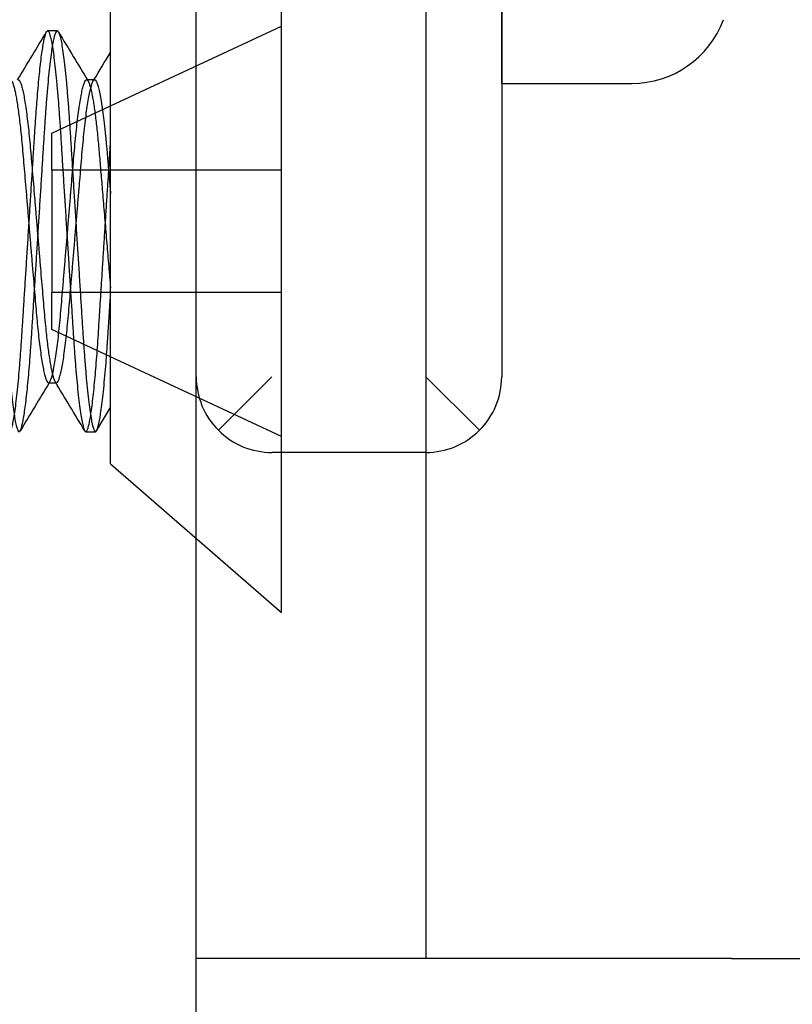
# Paper-space layout 'Page3' of a CAD drawing. Units: inches. Extents: x 0.7 to 8, y 0.3 to 10.5.
# Drawn here: x 2.1 to 2.3, y 3.4 to 3.6 of the extents above; entities that cross this region are included whole.
import ezdxf
from ezdxf.lldxf.tags import DXFTag

# ---------------------------------------------------------------- set-up
doc = ezdxf.new("R2010")
doc.units = ezdxf.units.IN
doc.header["$MEASUREMENT"] = 0
for name, color, linetype in [('15-0056', 7, 'Continuous'), ('15-0192', 7, 'Continuous'), ('30-2494', 7, 'Continuous'), ('30-3305', 7, 'Continuous'), ('Default', 7, 'Continuous'), ('H-2805 FAMILY', 7, 'Continuous')]:
    doc.layers.add(name, color=color, linetype=linetype)
tags = doc.linetypes.add('HIDDEN2', pattern=[0.1875, 0.125, -0.0625]).pattern_tags.tags
tags[6:7] = [DXFTag(74, 4), DXFTag(75, 0), DXFTag(340, '0'), DXFTag(46, 0.0), DXFTag(50, 0.0), DXFTag(44, 0.0), DXFTag(45, 0.0)]
tags[4:5] = [DXFTag(74, 4), DXFTag(75, 0), DXFTag(340, '0'), DXFTag(46, 0.0), DXFTag(50, 0.0), DXFTag(44, 0.0), DXFTag(45, 0.0)]

# ---------------------------------------------------------------- blocks, each defined once
blk = doc.blocks.new('SE11')
at = {"layer": '15-0056', "color": 7, "linetype": 'Continuous'}
for q in [(2.19663, 3.75455), (2.22326, 3.59355)]:
    blk.add_line((2.19663, 3.59355), q, dxfattribs=at)
blk.add_arc((2.22326, 3.61355), 0.02, 270, 339.641, dxfattribs=at)
at = {"layer": '15-0192', "color": 7, "linetype": 'Continuous'}
for p, q in [((2.15159, 3.4853), (2.15159, 3.6413)), ((2.11659, 3.51572), (2.11659, 3.61087)), ((2.10571, 3.6043), (2.10372, 3.6043)), ((2.11334, 3.5943), (2.11186, 3.5943)), ((2.1039, 3.5323), (2.10538, 3.5323)), ((2.11374, 3.52249), (2.1166, 3.52722)), ((2.11154, 3.5223), (2.11352, 3.5223)), ((2.11659, 3.51572), (2.15159, 3.4853))]:
    blk.add_line(p, q, dxfattribs=at)
at = {"layer": '15-0192', "color": 7, "linetype": 'HIDDEN2'}
for p, q in [((2.10459, 3.58338), (2.15159, 3.6053)), ((2.11186, 3.5943), (2.11171, 3.5943)), ((2.10459, 3.5758), (2.10459, 3.58338)), ((2.15159, 3.5758), (2.10459, 3.5758)), ((2.10459, 3.5758), (2.10459, 3.5508)), ((2.10459, 3.54322), (2.10459, 3.5508)), ((2.15159, 3.5508), (2.10459, 3.5508)), ((2.15159, 3.5213), (2.10459, 3.54322)), ((2.10538, 3.5323), (2.10553, 3.5323))]:
    blk.add_line(p, q, dxfattribs=at)
at = {"layer": '15-0192', "color": 7, "linetype": 'Continuous'}
for centre, radius, start, end in [((-4.28434, 7.45919), 7.46098, 328.800833, 328.888851), ((8.44501, 7.42971), 7.404, 211.110753, 211.201755), ((-4.17871, 7.40442), 7.35562, 328.802625, 328.853629), ((8.48479, -0.33189), 7.45962, 148.800823, 148.888842), ((-4.22918, -0.30396), 7.40565, 31.110716, 31.201702)]:
    blk.add_arc(centre, radius, start, end, dxfattribs=at)
at = {"layer": '15-0192', "color": 7, "linetype": 'HIDDEN2'}
for centre, radius, start, end in [((-4.17871, 7.40442), 7.35562, 328.800317, 328.802625), ((8.48479, -0.33189), 7.45962, 148.798491, 148.800823)]:
    blk.add_arc(centre, radius, start, end, dxfattribs=at)
at = {"layer": '15-0192', "color": 7, "linetype": 'Continuous'}
for points, weights, knots in [([(2.09008, 3.6043), (2.09138, 3.6043), (2.09268, 3.5838), (2.09399, 3.5633), (2.09529, 3.5428), (2.09659, 3.5223), (2.09789, 3.5223), (2.098, 3.5223), (2.09812, 3.52249)], [1, 0.866025403784, 1, 0.866025403784, 1, 0.866025403784, 1, 0.987143743304, 0.976754869841], [0.77704484, 0.77704484, 0.77704484, 0.79891891, 0.79891891, 0.82079297, 0.82079297, 0.84266704, 0.84266704, 0.84476608, 0.84476608, 0.84476608]), ([(2.1035, 3.60411), (2.10361, 3.6043), (2.10372, 3.6043), (2.10502, 3.6043), (2.10633, 3.5838), (2.10763, 3.5633), (2.10893, 3.5428), (2.11023, 3.5223), (2.11154, 3.5223)], [0.976845638695, 0.987199877539, 1, 0.866025403784, 1, 0.866025403784, 1, 0.866025403784, 1], [0.89175983, 0.89175983, 0.89175983, 0.89381623, 0.89381623, 0.9153399, 0.9153399, 0.93686356, 0.93686356, 0.95838723, 0.95838723, 0.95838723]), ([(2.10571, 3.6043), (2.10701, 3.6043), (2.10831, 3.5838), (2.10961, 3.5633), (2.11091, 3.5428), (2.11222, 3.5223), (2.11352, 3.5223), (2.11363, 3.5223), (2.11374, 3.52249)], [1, 0.866025403784, 1, 0.866025403784, 1, 0.866025403784, 1, 0.987261289399, 0.976945049212], [0.90828924, 0.90828924, 0.90828924, 0.9301633, 0.9301633, 0.95203737, 0.95203737, 0.97391143, 0.97391143, 0.97599129, 0.97599129, 0.97599129]), ([(2.09639, 3.59404), (2.09758, 3.59206), (2.09869, 3.5788), (2.1, 3.5633), (2.1013, 3.5478), (2.1026, 3.5323), (2.1039, 3.5323)], [0.970127092825, 0.883150965365, 1, 0.866025403784, 1, 0.866025403784, 1], [0.83088381, 0.83088381, 0.83088381, 0.84995898, 0.84995898, 0.87182982, 0.87182982, 0.89370067, 0.89370067, 0.89370067]), ([(2.09771, 3.5943), (2.09902, 3.5943), (2.10032, 3.5788), (2.10162, 3.5633), (2.10292, 3.5478), (2.10404, 3.5345), (2.10523, 3.53255)], [1, 0.866025403784, 1, 0.866025403784, 1, 0.882779153552, 0.970682669932], [0.84323708, 0.84323708, 0.84323708, 0.86481833, 0.86481833, 0.88639958, 0.88639958, 0.90528206, 0.90528206, 0.90528206]), ([(2.11201, 3.59405), (2.1132, 3.59209), (2.11432, 3.5788), (2.11541, 3.56575), (2.11659, 3.55176)], [0.970569822146, 0.882854452217, 1, 0.88473887602, 0.967800823375], [0.96206049, 0.96206049, 0.96206049, 0.98118406, 0.98118406, 1, 1, 1]), ([(2.11334, 3.5943), (2.11464, 3.5943), (2.11594, 3.5788), (2.11625, 3.57513), (2.11659, 3.57102)], [1, 0.866025403784, 1, 0.964651121467, 0.947955677971], [0.97272459, 0.97272459, 0.97272459, 0.99430584, 0.99430584, 1, 1, 1])]:
    blk.add_rational_spline(points, weights, degree=2, knots=knots, dxfattribs=at)
at = {"layer": '15-0192', "color": 7, "linetype": 'HIDDEN2'}
for points, weights, knots in [([(2.09591, 3.5223), (2.09721, 3.5223), (2.09851, 3.5428), (2.09982, 3.5633), (2.10112, 3.5838), (2.10228, 3.60207), (2.1035, 3.60411)], [1, 0.866025403784, 1, 0.866025403784, 1, 0.878825526246, 0.976845638695], [0.82924523, 0.82924523, 0.82924523, 0.8507689, 0.8507689, 0.87229257, 0.87229257, 0.89175983, 0.89175983, 0.89175983]), ([(2.09812, 3.52249), (2.09934, 3.52454), (2.1005, 3.5428), (2.1018, 3.5633), (2.1031, 3.5838), (2.1044, 3.6043), (2.10571, 3.6043)], [0.976754869841, 0.878881660481, 1, 0.866025403784, 1, 0.866025403784, 1], [0.84476608, 0.84476608, 0.84476608, 0.86454111, 0.86454111, 0.88641517, 0.88641517, 0.90828924, 0.90828924, 0.90828924]), ([(2.1039, 3.5323), (2.1052, 3.5323), (2.10651, 3.5478), (2.10781, 3.5633), (2.10911, 3.5788), (2.11041, 3.5943), (2.11171, 3.5943), (2.11186, 3.5943), (2.11201, 3.59405)], [1, 0.866025403784, 1, 0.866025403784, 1, 0.866025403784, 1, 0.983170951568, 0.970569822146], [0.89370067, 0.89370067, 0.89370067, 0.91557152, 0.91557152, 0.93744236, 0.93744236, 0.95931321, 0.95931321, 0.96206049, 0.96206049, 0.96206049]), ([(2.10523, 3.53255), (2.10538, 3.5323), (2.10553, 3.5323), (2.10683, 3.5323), (2.10813, 3.5478), (2.10943, 3.5633), (2.11074, 3.5788), (2.11204, 3.5943), (2.11334, 3.5943)], [0.970682669932, 0.983246250232, 1, 0.866025403784, 1, 0.866025403784, 1, 0.866025403784, 1], [0.90528206, 0.90528206, 0.90528206, 0.90798083, 0.90798083, 0.92956208, 0.92956208, 0.95114334, 0.95114334, 0.97272459, 0.97272459, 0.97272459]), ([(2.11154, 3.5223), (2.11284, 3.5223), (2.11414, 3.5428), (2.11534, 3.56174), (2.11659, 3.58137)], [1, 0.866025403784, 1, 0.874954887613, 0.9833313428], [0.95838723, 0.95838723, 0.95838723, 0.9799109, 0.9799109, 1, 1, 1]), ([(2.11374, 3.52249), (2.11496, 3.52452), (2.11612, 3.5428), (2.11635, 3.54631), (2.11659, 3.55015)], [0.976945049212, 0.878764114386, 1, 0.974186966872, 0.958320784835], [0.97599129, 0.97599129, 0.97599129, 0.9957855, 0.9957855, 1, 1, 1])]:
    blk.add_rational_spline(points, weights, degree=2, knots=knots, dxfattribs=at)
at = {"layer": '30-2494', "color": 7, "linetype": 'Continuous'}
for p, q in [((2.13413, 3.53355), (2.13413, 3.92455)), ((2.19663, 3.84544), (2.19663, 3.53355)), ((2.13867, 3.52259), (2.14963, 3.53355)), ((2.19209, 3.52259), (2.18113, 3.53355)), ((2.18113, 3.51805), (2.14963, 3.51805))]:
    blk.add_line(p, q, dxfattribs=at)
for centre, start, end in [((2.14963, 3.53355), 180, 225), ((2.18113, 3.53355), 315, 0), ((2.14963, 3.53355), 225, 270), ((2.18113, 3.53355), 270, 315)]:
    blk.add_arc(centre, 0.0155, start, end, dxfattribs=at)
at = {"layer": '30-3305', "color": 7, "linetype": 'Continuous'}
for p, q in [((2.13413, 3.41452), (2.13413, 3.72702)), ((2.18113, 3.72702), (2.18113, 3.41452)), ((2.18113, 3.41452), (2.13413, 3.41452)), ((2.24363, 3.41452), (2.18113, 3.41452)), ((2.24363, 3.41452), (2.29863, 3.41452))]:
    blk.add_line(p, q, dxfattribs=at)
at = {"layer": 'H-2805 FAMILY', "color": 7, "linetype": 'Continuous'}
blk.add_line((2.13413, 2.97905), (2.13413, 3.95555), dxfattribs=at)

psp = doc.layouts.new('Page3')

# ---------------------------------------------------------------- block references
at = {"layer": 'Default'}
psp.add_blockref('SE11', (0, 0), dxfattribs=at)

doc.saveas('drawing.dxf')
